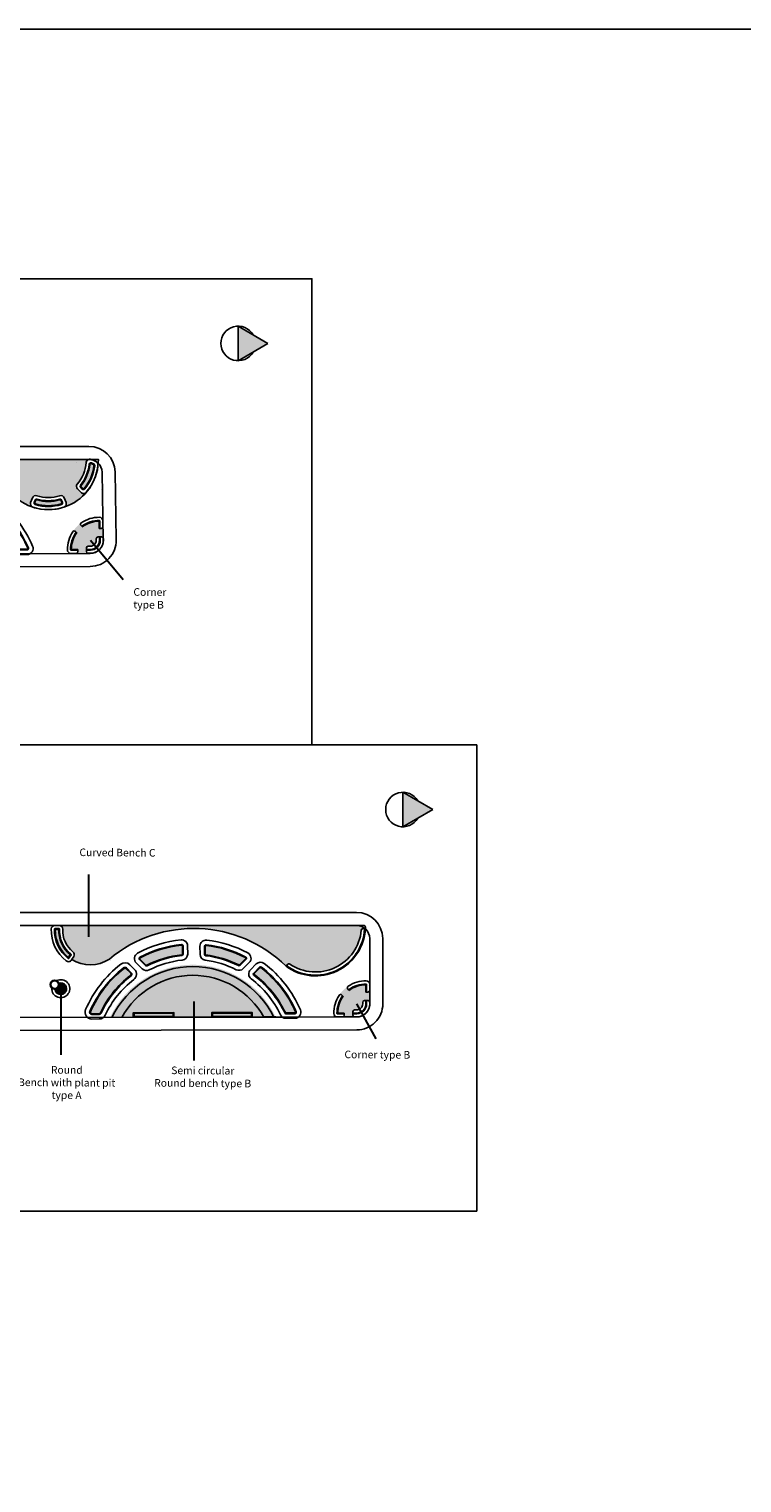
# Model space of a CAD drawing. Units: inches. Extents: x 31 to 2496773, y 14 to 734367.
# Drawn here: x 2114652 to 2214728, y 204084 to 408154 of the extents above; entities that cross this region are included whole.
import ezdxf

# ---------------------------------------------------------------- set-up
doc = ezdxf.new("R2010")
doc.units = ezdxf.units.IN
doc.header["$MEASUREMENT"] = 0
doc.linetypes.add('CONTINOUS', pattern=[0])
for name, color, linetype in [('keywall', 4, 'Continuous'), ('lights', 30, 'Continuous'), ('park trees', 7, 'Continuous'), ('V-CTRL-NODE-SHOT', 11, 'Continuous'), ('WIPEOUT', 7, 'Continuous')]:
    doc.layers.add(name, color=color, linetype=linetype)
doc.styles.get("Standard").update_dxf_attribs({"font": 'arial.ttf'})

# ---------------------------------------------------------------- blocks, each defined once
blk = doc.blocks.new('round')
at = {"layer": 'WIPEOUT', "true_color": 0x139b48}
h = blk.add_hatch(color=114, dxfattribs=at)
h.dxf.hatch_style = 1
h.paths.add_polyline_path([(786110, 1341081), (787490, 1341081, -0.5905543), (807430, 1341044), (808808, 1341044, 0.6267473)])
at = {"color": 7}
for p, q in [((788008, 1348782), (788008, 1348782)), ((784864, 1341044), (810024, 1341044)), ((787506, 1341081), (785820, 1341081))]:
    blk.add_line(p, q, dxfattribs=at)
for points in [[(796432, 1349902), (796432, 1351047, 0.4497788), (795484, 1351887, 0.0927123), (789717, 1350073, 0.5037332), (789517, 1348727), (790360, 1347884, 0.3233747), (791339, 1347726, -0.0842716), (795694, 1349062, 0.3768144)], [(795785, 1349902), (795785, 1351047, 0.4497788), (795561, 1351245, 0.0927123), (790022, 1349502, 0.5037332), (789974, 1349185), (790817, 1348342, 0.3233747), (791048, 1348304, -0.0842716), (795611, 1349703, 0.3768144)], [(795685, 1349902), (795685, 1351047, 0.4497788), (795573, 1351146, 0.0927123), (790069, 1349414, 0.5037332), (790045, 1349255), (790888, 1348412, 0.3233747), (791004, 1348394, -0.0842716), (795598, 1349802, 0.3768144)], [(805196, 1350066, 0.097915), (799095, 1351923, 0.4438807), (798163, 1351080), (798163, 1349938, 0.3828884), (798919, 1349096, -0.0898822), (803574, 1347720, 0.3236621), (804554, 1347878), (805396, 1348720, 0.5034331)], [(804891, 1349495, 0.097915), (799030, 1351279, 0.4438807), (798810, 1351080), (798810, 1349938, 0.3828884), (798988, 1349739, -0.0898822), (803865, 1348298, 0.3236621), (804096, 1348335), (804939, 1349178, 0.5034331)], [(804844, 1349407, 0.097915), (799020, 1351180, 0.4438807), (798910, 1351080), (798910, 1349938, 0.3828884), (798999, 1349839, -0.0898822), (803910, 1348387, 0.3236621), (804025, 1348406), (804868, 1349248, 0.5034331)], [(789354, 1347715), (788544, 1348525, 0.3766682), (787428, 1348598, 0.1277367), (782353, 1342074, 0.5385464), (783129, 1340892), (784375, 1340890, 0.2906975), (785142, 1341375, -0.1217215), (789265, 1346439, 0.4558801)], [(788897, 1347257), (788086, 1348068, 0.3766682), (787823, 1348085, 0.1277367), (782947, 1341818, 0.5385464), (783131, 1341539), (784376, 1341537, 0.2906975), (784557, 1341651, -0.1217215), (788876, 1346956, 0.4558801)], [(788826, 1347186), (788015, 1347997, 0.3766682), (787884, 1348006, 0.1277367), (783039, 1341778, 0.5385464), (783131, 1341639), (784376, 1341637, 0.2906975), (784467, 1341694, -0.1217215), (788815, 1347036, 0.4558801)], [(805732, 1346366, -0.1192908), (809754, 1341384, 0.2895139), (810608, 1340841), (811637, 1340839, 0.5417153), (812507, 1342167, 0.1245034), (807557, 1348531, 0.3785517), (806305, 1348454), (805638, 1347787, 0.4531978)], [(806125, 1346879, -0.1192908), (810339, 1341660, 0.2895139), (810609, 1341488), (811639, 1341486, 0.5417153), (811914, 1341907, 0.1245034), (807160, 1348021, 0.3785517), (806763, 1347997), (806096, 1347329, 0.4531978)], [(806186, 1346959, -0.1192908), (810429, 1341703, 0.2895139), (810610, 1341588), (811639, 1341586, 0.5417153), (811822, 1341867, 0.1245034), (807098, 1347942, 0.3785517), (806834, 1347926), (806166, 1347259, 0.4531978)]]:
    blk.add_lwpolyline(points, format="xyb", close=True, dxfattribs=at)
for points in [[(795561, 1351245, 0.0927123), (790022, 1349502, 0.0954205)], [(805550, 1347420, -0.0000207), (805550, 1347419, -0.0000207)]]:
    blk.add_lwpolyline(points, format="xyb", dxfattribs=at)
for radius, start, end in [(12610, 25.75301, 154.24699), (11385, 28.76656, 151.23344)]:
    blk.add_arc((797450, 1335565), radius, start, end, dxfattribs=at)
blk = doc.blocks.new('patch 1')
at = {"color": 7}
blk.add_lwpolyline([(339914, 515500, 0.2949625), (334637, 515430, -0.3859913), (309826, 516432, 0.602549), (298692, 510965, 0.4229546), (298942, 510707), (342145, 510707)], format="xyb", dxfattribs=at)
at = {"layer": 'V-CTRL-NODE-SHOT', "color": 7}
for p, q in [((309826, 516432), (309646, 516186)), ((309786, 516377), (309786, 516377)), ((339634, 515049), (339950, 515556)), ((299006, 511155), (298701, 511171))]:
    blk.add_line(p, q, dxfattribs=at)
at = {"layer": 'V-CTRL-NODE-SHOT', "color": 7, "flags": 128}
for points in [[(340681, 515687, 0.4452935), (339950, 515556), (339634, 515049, 0.3796901), (339746, 514395, -0.2380621), (341189, 511227, 0.4259547), (341688, 510707), (342283, 510707, 0.4039594), (342782, 511190, 0.2405902)], [(340405, 515332, 0.4452935), (340332, 515319), (340016, 514811, 0.3796901), (340027, 514746, -0.2380621), (341638, 511209, 0.4259547), (341688, 511157), (342283, 511157, 0.4039594), (342333, 511205, 0.2405902)], [(340387, 515218), (340124, 514796, -0.2322969), (341740, 511257), (342234, 511257, 0.2349999)]]:
    blk.add_lwpolyline(points, format="xyb", close=True, dxfattribs=at)
at = {"layer": 'V-CTRL-NODE-SHOT', "color": 7}
for centre, radius, start, end in [((305686, 510793), 6995, 53.71714, 176.89863), ((305686, 510793), 6895, 53.71714, 176.89863), ((305686, 510793), 6445, 55.857, 174.75877), ((309444, 516334), 250, 235.857, 323.71714), ((340058, 514785), 500, 148.11003, 231.27532), ((337329, 511381), 3862, 357.71258, 51.27532), ((337329, 511381), 3862, 357.71258, 51.27532), ((340374, 515292), 500, 52.09764, 148.11003), ((337329, 511381), 5456, 357.98683, 52.09764), ((337329, 511381), 5456, 357.98683, 52.09764), ((299019, 511405), 250, 266.89863, 354.75877), ((341688, 511207), 500, 177.71258, 270)]:
    blk.add_arc(centre, radius, start, end, dxfattribs=at)

msp = doc.modelspace()

# ---------------------------------------------------------------- hatches: boundary and pattern name
at = {"layer": 'WIPEOUT'}
h = msp.add_hatch(color=7, dxfattribs=at)
h.dxf.hatch_style = 1
h.paths.add_polyline_path([(2143997.7, 361610.2), (2148190.5, 364030.9), (2143997.7, 366451.6)])
at = {"layer": 'WIPEOUT', "true_color": 0x139b48}
h = msp.add_hatch(color=114, dxfattribs=at)
h.dxf.hatch_style = 1
h.paths.add_polyline_path([(2113238.7, 343613.9), (2112742.2, 343117.2, -0.43689728), (2112009, 343145.2, -0.16109812), (2110336.6, 347221.6, -0.39411756), (2110766.1, 347751.7, -0.03475562), (2110835.4, 347756.5), (2080893.4, 347757.3, 0.64649576), (2088399.5, 343035.3, -0.37017915), (2112375.2, 342750, 0.11792215), (2115156.7, 341043, -0.43689634), (2114849.9, 341709.5), (2115118.5, 342358.5, -0.38921902), (2115731.3, 342643.9, 0.15458064), (2118941, 342645, -0.38841374), (2119553.5, 342361.2), (2119824.4, 341713.1, -0.43764046), (2119518.8, 341045.1, 0.13730003), (2122661.9, 343147.4, -0.4368961), (2121928.7, 343119.1), (2121432, 343615.6, -0.38921926), (2121402.7, 344291, 0.15695004), (2122634, 347305.8, -0.34186714), (2123044.6, 347759.9, 0.00472964), (2123010, 347760.2), (2111537.7, 347751.6, -0.3912214), (2112036.1, 347291.1, 0.15634639), (2113267.7, 344289.3, -0.38921903)])
h = msp.add_hatch(color=114, dxfattribs=at)
h.dxf.hatch_style = 1
h.paths.add_polyline_path([(2111524.5, 347069, 0.38044878), (2111376.5, 347202.6), (2111074.5, 347204.7, 0.44713389), (2110924.3, 347039.1, 0.14357332), (2112305.1, 343673.5, 0.44713389), (2112528.3, 343661.1), (2112741.8, 343874.7, 0.38044878), (2112753.4, 344073.8, -0.14073481)])
h.paths.add_polyline_path([(2119251.8, 341703.9), (2119135.3, 341982.6, 0.37967238), (2118955.9, 342069, -0.13899855), (2115756.8, 342067.8, 0.38044878), (2115577.4, 341980.9), (2115461.9, 341701.9, 0.44713389), (2115558.8, 341500.4, 0.14186899), (2119155.2, 341502, 0.44790899)])
h.paths.add_polyline_path([(2123764.9, 346874.2, 0.29549354), (2123694.7, 347021.4, 0.06249131), (2123374.5, 347167, 0.47015994), (2123180.9, 347040.9, -0.13940037), (2121956.7, 344075.7, 0.38044878), (2121968.3, 343876.6), (2122181.9, 343663.1, 0.44713389), (2122405.1, 343675.6, 0.13692394)])
h = msp.add_hatch(color=114, dxfattribs=at)
h.dxf.hatch_style = 1
edge = h.paths.add_edge_path()
edge.add_line((2124088.8, 336403.8), (2124088.5, 336618.3))
edge.add_arc((2124338.5, 336618.7), 250, 90.09442, 180.09442, ccw=False)
edge.add_line((2124338, 336868.7), (2124838, 336869.5))
edge.add_arc((2124838.5, 336619.5), 250, 0.0948, 90.09442, ccw=False)
edge.add_line((2125088.5, 336620), (2125024.1, 338309.7))
edge.add_arc((2124780.7, 338306.5), 243.4, -76.846442, 0.740802, ccw=False)
edge.add_line((2124836.1, 338069.5), (2124536.1, 338069))
edge.add_line((2124536.1, 338069), (2124534.4, 339083.7))
edge.add_arc((2124554.1, 335108.5), 3975.2, 90.283553, 126.413105)
edge.add_line((2122194.4, 338307.6), (2122010.1, 338491.3))
edge.add_arc((2122261.8, 338695.3), 324, 148.163164, 219.028656, ccw=False)
edge.add_arc((2125212.7, 334571.9), 5371.2, 126.915932, 145.656727)
edge.add_arc((2120986.5, 337464.3), 250, 45.09422, 146.561585, ccw=False)
edge.add_line((2121163, 337641.3), (2121347.2, 337457.7))
edge.add_arc((2124554.1, 335108.5), 3975.2, 143.775334, 179.904886)
edge.add_line((2120578.9, 335115.1), (2121510, 335116.6))
edge.add_line((2121510, 335116.6), (2121510.5, 334816.6))
edge.add_arc((2121260.5, 334816.2), 250, -89.905608, 0.094019, ccw=False)
edge.add_line((2121260.9, 334566.2), (2122960.9, 334569))
edge.add_arc((2122960.5, 334819), 250, 180.094019, 270.094344, ccw=False)
edge.add_line((2122710.5, 334818.6), (2122709.6, 335318.6))
edge.add_arc((2122959.6, 335319), 250, 90.094019, 180.094019, ccw=False)
edge.add_line((2122959.2, 335569), (2123090.2, 335569.2))
edge.add_line((2123090.2, 335569.2), (2123257.2, 335569.5))
edge.add_arc((2123255.8, 336402.5), 833, 270.094019, 360.09442)
at = {"layer": 'WIPEOUT'}
h = msp.add_hatch(color=7, dxfattribs=at)
h.dxf.hatch_style = 1
h.paths.add_polyline_path([(2167135.5, 296184.3), (2171328.3, 298605), (2167135.5, 301025.7)])
at = {"layer": 'WIPEOUT', "true_color": 0x139b48}
h = msp.add_hatch(color=114, dxfattribs=at)
h.dxf.hatch_style = 1
h.paths.add_polyline_path([(2120812, 278646.2, -0.37969208), (2120923.8, 277992), (2120643.3, 277541.1, 0.29496249), (2125920.6, 277610.4, -0.01962548), (2127068.7, 278496.2), (2126997.5, 282333.7), (2118869.3, 282333.7, -0.42595671), (2119368.9, 281813.7, 0.23806157)])
h.paths.add_polyline_path([(2127068.7, 278496.2, -0.20054198), (2140968.7, 281634.8), (2140955.7, 282333.7), (2126997.5, 282333.7)])
h.paths.add_polyline_path([(2150731.4, 276608.8), (2150911.7, 276854.4, -0.40331654), (2151253.5, 276913.4, 0.57097865), (2161289.6, 281659.1, -0.40331654), (2161552, 281885.9), (2161856.3, 281869.4, 0.18395023), (2160637.1, 282333.7), (2140955.7, 282333.7), (2140968.7, 281634.8, -0.15198663)])
h.paths.add_polyline_path([(2120170.5, 277822.4), (2120433.4, 278245, -0.23229693), (2118817.6, 281783.7), (2118323.4, 281783.7, 0.23499988)])
h = msp.add_hatch(color=114, dxfattribs=at)
h.dxf.hatch_style = 1
h.paths.add_polyline_path([(2123274.3, 270226.5, 0.5417153), (2123458.4, 269946.5), (2124487.7, 269950.3, 0.28951387), (2124667.9, 270065.2, -0.11929083), (2128901.2, 275328.6, 0.45319776), (2128920.4, 275628.8), (2128251.9, 276294.8, 0.37855166), (2127987.5, 276310.6, 0.12450336)])
h.paths.add_polyline_path([(2136082.8, 278221.8, 0.3828884), (2136171.8, 278321.4), (2136169.7, 279463.6, 0.44388075), (2136059.5, 279562.9, 0.097915), (2130238.5, 277779.7, 0.50343309), (2130215.2, 277620.7), (2131059.3, 276779.7, 0.32366213), (2131175, 276761.4, -0.08988215)])
h.paths.add_polyline_path([(2144081.1, 276791.8, 0.32337468), (2144196.7, 276810.6), (2145038, 277655, 0.50373324), (2145014, 277813.9, 0.09271226), (2139506.5, 279535.3, 0.44977883), (2139394.8, 279435.9), (2139396.9, 278291, 0.3768144), (2139484.1, 278192, -0.08427161)])
h.paths.add_polyline_path([(2150630.4, 270103.9, 0.29069751), (2150721.2, 270046.7), (2151966.3, 270051.3, 0.53854639), (2152057.7, 270191.1, 0.1277367), (2147201.7, 276409.3, 0.37666825), (2147070.1, 276400.5), (2146260.9, 275588.4, 0.4558801), (2146271.8, 275437.8, -0.12172155)])
h.paths.add_polyline_path([(2140387.7, 270007.5), (2140388, 269557.5), (2145888, 269561.9), (2145887.7, 270011.9)])
h.paths.add_polyline_path([(2129387.2, 269990.1), (2129388, 269540.1), (2134888, 269550.2), (2134887.2, 270000.2)])
h = msp.add_hatch(color=114, dxfattribs=at)
h.dxf.hatch_style = 1
h.paths.add_polyline_path([(2147592.1, 269485.2), (2149277.7, 269488.3, 0.63284032), (2126013.2, 269434), (2127697.7, 269436.8, -0.58926154)])
h = msp.add_hatch(color=114, dxfattribs=at)
h.dxf.hatch_style = 1
h.paths.add_polyline_path([(2118774.4, 274030.4, 1), (2117704.6, 274030.4, 1)], flags=16)
h.paths.add_polyline_path([(2117604.6, 274030.4, -0.88934827), (2118857.1, 274177.6, -2.93941255), (2118345.3, 273404.3, -0.46415916)])
h = msp.add_hatch(color=114, dxfattribs=at)
h.dxf.hatch_style = 1
h.paths.add_polyline_path([(2127697.7, 269436.8), (2129288.2, 269439.4), (2129287, 270090), (2134987, 270100.4), (2134988.2, 269448.7), (2139813.8, 269456.6), (2140288.1, 269458.4), (2140287.6, 270107.4), (2141182.5, 270108.1), (2141095.6, 274790.6, 0.35781922)])
h.paths.add_polyline_path([(2141182.5, 270108.1), (2145987.6, 270112), (2145988.1, 269479.3), (2147592.1, 269485.2, 0.19114051), (2141095.6, 274790.6)])
h = msp.add_hatch(color=114, dxfattribs=at)
h.dxf.hatch_style = 1
h.paths.add_polyline_path([(2157975.2, 270036.5), (2158906.3, 270038), (2158906.8, 269738, -0.41421166), (2158657.2, 269487.6), (2160357.2, 269490.4, -0.41421522), (2160106.8, 269739.9), (2160106, 270239.9, -0.41421356), (2160355.6, 270490.4), (2160486.6, 270490.6), (2160653.6, 270490.8, 0.41421561), (2161485.2, 271325.2), (2161484.8, 271539.7, -0.41421356), (2161734.4, 271790.1), (2162234.4, 271790.9, -0.41421162), (2162484.8, 271541.3), (2162482, 273241.3, -0.41421668), (2162232.5, 272990.9), (2161932.5, 272990.4), (2161930.8, 274005, 0.15896395), (2159590.7, 273228.9), (2159406.5, 273412.6, -0.47412409), (2159444.5, 273797.9, 0.10041199), (2158174.2, 272523.4, -0.4741259), (2158559.3, 272562.7), (2158743.6, 272379, 0.15896395)])

# ---------------------------------------------------------------- linework, layer by layer
for p, q in [((2121451.7, 343615.3), (2121948.4, 343118.8)), ((2121897.6, 343805.9), (2122111.2, 343592.4)), ((2124805.8, 343507.1), (2124798.1, 343507.5)), ((2124805.8, 338880), (2124798.1, 338879.6)), ((2162245, 273845.8), (2162237.3, 273845.4))]:
    msp.add_line(p, q)
at = {"color": 18, "true_color": 0x000000}
msp.add_line((2121510.5, 334816.6), (2121510, 335116.6), dxfattribs=at)
for points in [[(2088441, 343036.4, -0.38599131), (2113251.8, 342034.7, 0.61512585), (2124388.8, 347759.6), (2080933.2, 347759.6, 0.64686435)], [(2122653.8, 347305.5, -0.43165271), (2123219.9, 347762.8, -0.12701351), (2124128.3, 347391.3, -0.26621646), (2124326.2, 346935.2, -0.1505058), (2122681.6, 343147.1, -0.43689728), (2121948.4, 343118.8), (2121451.7, 343615.3, -0.38921931), (2121422.5, 344290.7, 0.15695004)], [(2121451.7, 343615.3), (2121948.4, 343118.8, 0.43689728), (2122681.6, 343147.1, 0.1505058), (2124326.2, 346935.2, 0.26621646), (2124128.3, 347391.3, 0.05634587), (2123747.4, 347613.6, 0.09613817), (2123064.4, 347759.6, 0.34186714), (2122653.8, 347305.5, -0.15695035), (2121422.5, 344290.7, 0.38921557)], [(2121878.2, 344137.6, 0.38044878), (2121897.6, 343805.9), (2122111.2, 343592.4, 0.44713389), (2122483.2, 343613.2, 0.13692394), (2123864.1, 346861.3, 0.29549354), (2123747.1, 347106.6, 0.06249137), (2123404.2, 347262.5, 0.47015949), (2123081.5, 347052.3, -0.13940037)], [(2121878.2, 344137.6, 0.13940037), (2123081.5, 347052.3, -0.47015994), (2123404.2, 347262.5, -0.06249131), (2123747.1, 347106.6, -0.29549354), (2123864.1, 346861.3, -0.13692394), (2122483.2, 343613.2, -0.44713389), (2122111.2, 343592.4), (2121897.6, 343805.9, -0.38044878)], [(2121897.6, 343805.9), (2122111.2, 343592.4, 0.44713389), (2122483.2, 343613.2, 0.13692394), (2123864.1, 346861.3, 0.29549354), (2123747.1, 347106.6, 0.06249131), (2123404.2, 347262.5, 0.47015994), (2123081.5, 347052.3, -0.13940037), (2121878.2, 344137.6, 0.38044878)], [(2121956.7, 344075.7, 0.13940037), (2123180.9, 347040.9, -0.47015994), (2123374.5, 347167, -0.06249131), (2123694.7, 347021.4, -0.29549354), (2123764.9, 346874.2, -0.13692394), (2122405.1, 343675.6, -0.44713389), (2122181.9, 343663.1), (2121968.3, 343876.6, -0.38044878)], [(2121956.7, 344075.7, 0.13940037), (2123180.9, 347040.9, -0.47015994), (2123374.5, 347167, -0.06249131), (2123694.7, 347021.4, -0.29549354), (2123764.9, 346874.2, -0.13692394), (2122405.1, 343675.6, -0.44713389), (2122181.9, 343663.1), (2121968.3, 343876.6, -0.38044878)], [(2121956.7, 344075.7, 0.13940037), (2123180.9, 347040.9, -0.47015994), (2123374.5, 347167, -0.06249131), (2123694.7, 347021.4, -0.29549354), (2123764.9, 346874.2, -0.13692394), (2122405.1, 343675.6, -0.44713389), (2122181.9, 343663.1), (2121968.3, 343876.6, -0.38044878)], [(2115138.3, 342358.2), (2114869.7, 341709.3, 0.43689728), (2115176.4, 341042.7, 0.15940736), (2119538.6, 341044.8, 0.43764046), (2119844.2, 341712.8), (2119573.2, 342360.9, 0.38840998), (2118960.8, 342644.7, -0.15458127), (2115751.1, 342643.6, 0.38921529)], [(2115531, 341404.3, 0.14186899), (2119183, 341405.9, 0.44790899), (2119344, 341742.5), (2119227.5, 342021.1, 0.37967238), (2118928.6, 342165.2, -0.13899855), (2115784.1, 342164, 0.38044905), (2115485, 342019.1), (2115369.5, 341740.1, 0.44713389)], [(2119227.5, 342021.1), (2119344, 341742.5, -0.44790899), (2119183, 341405.9, -0.14186899), (2115531, 341404.3, -0.44713389), (2115369.5, 341740.1), (2115485, 342019.1), (2115485, 342019.1, -0.38044881), (2115784.1, 342164, 0.13899855), (2118928.6, 342165.2, -0.37967238)], [(2119135.3, 341982.6), (2119251.8, 341703.9, -0.44790899), (2119155.2, 341502, -0.14186899), (2115558.8, 341500.4, -0.44713389), (2115461.9, 341701.9), (2115577.4, 341980.9), (2115577.4, 341980.9, -0.38044881), (2115756.8, 342067.8, 0.13899855), (2118955.9, 342069, -0.37967238)]]:
    msp.add_lwpolyline(points, format="xyb", close=True)
for points in [[(2121368.2, 347298.5), (2121370.7, 347298.5)], [(2121368.2, 335088.6), (2121370.7, 335088.6)], [(2158807.4, 270054.4), (2158809.9, 270054.4)]]:
    msp.add_lwpolyline(points)
msp.add_lwpolyline([(2121786, 343311.3, -0.00010772), (2121784.4, 343312.6)], format="xyb")
at = {"color": 18, "true_color": 0x000000, "flags": 128}
for points in [[(2124474.5, 338058.8), (2124774.5, 338059.3, 0.41421356), (2125024.1, 338309.7), (2125022.7, 339124.2, 0.41153267), (2124526.5, 339623.3, 0.14970421), (2121986.5, 338866.2, 0.47412913), (2121948.5, 338481), (2122132.8, 338297.3)], [(2124574.5, 338058.9), (2124572.7, 339123.4, 0.41153267), (2124523.1, 339173.3, 0.16312114), (2122061.1, 338368.7)], [(2124474.5, 338058.8), (2124472.8, 339073.4, 0.15992415), (2122120.8, 338288.4, 0.15992415)], [(2121347.2, 337457.7), (2121163, 337641.3, 0.47412913), (2120777.8, 337602, 0.14970421), (2120029.1, 335059.6, 0.41153267), (2120529.9, 334565), (2121260.9, 334566.2, 0.41421356), (2121510.5, 334816.6), (2121510, 335116.6)], [(2121275.6, 337529, 0.16312114), (2120479.1, 335064.5, 0.41153267), (2120529.2, 335015), (2121510.1, 335016.6)], [(2121356.1, 337469.6, 0.15992415), (2120578.9, 335115.1), (2121510, 335116.6)], [(2122710, 335118.6), (2123090.9, 335119.2), (2123257.9, 335119.5, 0.41421561), (2124538.8, 336404.6), (2124538, 336869)], [(2122710.1, 335018.6), (2123091.1, 335019.2), (2123258.1, 335019.5, 0.41421561), (2124638.8, 336404.8), (2124638, 336869.2)]]:
    msp.add_lwpolyline(points, format="xyb", dxfattribs=at)
msp.add_lwpolyline([(2122959.2, 335569), (2123090.2, 335569.2), (2123257.2, 335569.5, 0.41421561), (2124088.8, 336403.8), (2124088.5, 336618.3, -0.41421356), (2124338, 336868.7), (2124838, 336869.5, -0.41421356), (2125088.5, 336620), (2125088.8, 336405.5, -0.41421561), (2123258.8, 334569.5), (2123091.8, 334569.2), (2122960.9, 334569, -0.41421356), (2122710.5, 334818.6), (2122709.6, 335318.6, -0.41421356)], format="xyb", close=True, dxfattribs=at)
at = {"flags": 128}
for points in [[(2161932.5, 272990.4), (2162232.5, 272990.9, 0.41421356), (2162482, 273241.3), (2162480.7, 274055.8, 0.41153267), (2161984.5, 274554.9, 0.14970421), (2159444.5, 273797.9, 0.47412913), (2159406.5, 273412.6), (2159590.7, 273228.9)], [(2162032.5, 272990.6), (2162030.7, 274055, 0.41153267), (2161981.1, 274105, 0.16312114), (2159519.1, 273300.3)], [(2161932.5, 272990.4), (2161930.8, 274005, 0.15992415), (2159578.8, 273220.1, 0.15992415)], [(2158743.6, 272379), (2158559.3, 272562.7, 0.47412913), (2158174.2, 272523.4, 0.14970421), (2157425.5, 269981, 0.41153267), (2157926.3, 269486.4), (2158657.2, 269487.6, 0.41421356), (2158906.8, 269738), (2158906.3, 270038)], [(2158672, 272450.4, 0.16312114), (2157875.5, 269985.8, 0.41153267), (2157925.5, 269936.4), (2158906.5, 269938)], [(2158752.4, 272391, 0.15992415), (2157975.2, 270036.5), (2158906.3, 270038)], [(2160106.3, 270039.9), (2160487.3, 270040.6), (2160654.3, 270040.8, 0.41421561), (2161935.2, 271326), (2161934.4, 271790.4)], [(2160106.5, 269939.9), (2160487.5, 269940.6), (2160654.5, 269940.8, 0.41421561), (2162035.2, 271326.1), (2162034.4, 271790.6)]]:
    msp.add_lwpolyline(points, format="xyb", dxfattribs=at)
msp.add_lwpolyline([(2160355.6, 270490.4), (2160486.6, 270490.6), (2160653.6, 270490.8, 0.41421561), (2161485.2, 271325.2), (2161484.8, 271539.7, -0.41421356), (2161734.4, 271790.1), (2162234.4, 271790.9, -0.41421356), (2162484.8, 271541.3), (2162485.2, 271326.9, -0.41421561), (2160655.2, 269490.8), (2160488.2, 269490.6), (2160357.2, 269490.4, -0.41421356), (2160106.8, 269739.9), (2160106, 270239.9, -0.41421356)], format="xyb", close=True, dxfattribs=at)
for points in [[(2129288.2, 269440), (2134988.2, 269450.4), (2134987, 270100.4), (2129287, 270090)], [(2129388, 269540.1), (2134888, 269550.2), (2134887.2, 270000.2), (2129387.2, 269990.1)], [(2145988.1, 269462), (2140288.1, 269457.4), (2140287.6, 270107.4), (2145987.6, 270112)], [(2145888, 269561.9), (2140388, 269557.5), (2140387.7, 270007.5), (2145887.7, 270011.9)]]:
    msp.add_lwpolyline(points, close=True)
for radius in [634.9, 534.9]:
    msp.add_circle((2118239.5, 274030.4), radius)
for centre, radius, start, end in [((2117354.3, 347711.1), 7015, 319.413266, 353.64969), ((2117354.3, 347711.1), 6565, 321.37587, 352.562591), ((2121805.2, 343969), 500, 139.944357, 225.011722), ((2122074.4, 343982.7), 250, 141.694696, 225.011722), ((2122301.9, 343472.4), 500, 225.011722, 319.413266), ((2122287.9, 343769.2), 250, 225.011722, 321.37587), ((2117354.3, 347711.1), 7015, 251.913265, 288.141927), ((2117354.3, 347711.1), 6565, 253.87587, 286.17431), ((2117354.3, 347711.1), 5315, 252.444357, 287.593498), ((2117354.3, 347711.1), 5765, 254.194696, 285.848002), ((2119103.7, 273458.4), 1265.5, 176.465625, 116.536633), ((2119103.7, 273458.4), 815.5, 184.282923, 108.719334), ((2119103.7, 273458.4), 760.3, 184.078152, 108.924106)]:
    msp.add_arc(centre, radius, start, end)
at = {"color": 18, "true_color": 0x000000}
for centre, radius, start, end in [((2120529.1, 335065), 500, 180.618952, 270.094019), ((2121260.5, 334816.2), 250, 270.094019, 0.094019)]:
    msp.add_arc(centre, radius, start, end, dxfattribs=at)
at = {"layer": 'lights'}
msp.add_line((2138634.2, 282267.6), (2138616.2, 282262.8), dxfattribs=at)
at = {"layer": 'park trees', "color": 7, "flags": 128}
for points in [[(2126721.7, 345995.7), (2126902, 336460.4, -0.41927944), (2123250.7, 332733.2), (2021913.6, 332566.9, -0.40919456), (2018250.2, 336156.1), (2018067.8, 345857.8, -0.41973287), (2021725.1, 349584.6), (2123064.4, 349584.6, -0.40868693)], [(1995898.4, 284158.7), (2160637.1, 284158.7, -0.41373098), (2164295.1, 280506.7), (2164310.2, 271329.9, -0.41421561), (2160658.2, 267665.9), (1995910.5, 267395.5, -0.41450404), (1992246.5, 271051.1), (1992240.4, 280498.3, -0.41440375)]]:
    msp.add_lwpolyline(points, format="xyb", close=True, dxfattribs=at)
at = {"layer": 'V-CTRL-NODE-SHOT', "color": 30, "true_color": 0xf8991e}
for p, q in [((2121347.2, 337457.7), (2121163, 337641.3)), ((2120529.9, 334565), (2121260.9, 334566.2)), ((2162479.9, 274524), (2162482.9, 272691.3)), ((2162484.4, 271791.3), (2162484.9, 271493.9)), ((2157458.1, 269485.6), (2160488.2, 269490.6))]:
    msp.add_line(p, q, dxfattribs=at)
at = {"layer": 'V-CTRL-NODE-SHOT', "color": 5, "linetype": 'CONTINOUS', "lineweight": 30}
for p, q in [((2123255.8, 336402.5), (2127862.7, 330878.9)), ((2123046.5, 280725), (2123046.5, 289465.5)), ((2119103.7, 273458.4), (2119103.7, 264173.7)), ((2137795, 271641.5), (2137795, 263393.5)), ((2160637.1, 271338.9), (2163326.5, 266438))]:
    msp.add_line(p, q, dxfattribs=at)
at = {"layer": 'V-CTRL-NODE-SHOT', "color": 242, "true_color": 0xcd2027}
for p, q in [((2114371.5, 282333.7), (2114973.4, 282333.7)), ((2118274.9, 282333.7), (2118267.4, 282333.7)), ((2118267.4, 282333.7), (2118869.3, 282333.7)), ((2161783.6, 281877.6), (2161783.6, 281877.6)), ((2162281.9, 281309.7), (2162283.5, 281309.4))]:
    msp.add_line(p, q, dxfattribs=at)
at = {"layer": 'V-CTRL-NODE-SHOT', "color": 30, "true_color": 0xf8991e}
msp.add_lwpolyline([(2220366.5, 13.8), (1943959.9, 13.8), (1943959.9, 408154.1), (2220366.5, 408154.1)], close=True, dxfattribs=at)
at = {"layer": 'V-CTRL-NODE-SHOT', "color": 9}
for points in [[(2000264.2, 373100.9), (2154362.7, 373100.9), (2154362.7, 307675), (2000264.2, 307675)], [(1977126.5, 307675), (2177500.5, 307675), (2177500.5, 242249.1), (1977126.5, 242249.1)]]:
    msp.add_lwpolyline(points, close=True, dxfattribs=at)
at = {"layer": 'V-CTRL-NODE-SHOT', "color": 7, "flags": 128}
for points in [[(2148190.5, 364030.9), (2143997.7, 366451.6), (2143997.7, 361610.2)], [(2171328.3, 298605), (2167135.5, 301025.7), (2167135.5, 296184.3)]]:
    msp.add_lwpolyline(points, close=True, dxfattribs=at)
at = {"layer": 'V-CTRL-NODE-SHOT', "color": 9, "flags": 128}
for points in [[(2124897.1, 345961.2), (2125077.4, 336425.9, -0.41927944), (2123247.7, 334558.2), (2021910.6, 334391.9, -0.40919456), (2020074.9, 336190.5), (2019892.4, 345892.1, -0.41973287), (2021725.1, 347759.6), (2123064.4, 347759.6, -0.40868693)], [(1995898.4, 282333.7), (2160637.1, 282333.7, -0.41373098), (2162470.1, 280503.7), (2162485.2, 271326.9, -0.41421561), (2160655.2, 269490.8), (1995907.5, 269220.5, -0.41450404), (1994071.5, 271052.3), (1994065.4, 280499.5, -0.41440375)]]:
    msp.add_lwpolyline(points, format="xyb", close=True, dxfattribs=at)
at = {"layer": 'V-CTRL-NODE-SHOT', "color": 7}
for centre in [(2143997.7, 364030.9), (2167135.5, 298605)]:
    msp.add_arc(centre, 2420.7, 30, 330, dxfattribs=at)
at = {"layer": 'V-CTRL-NODE-SHOT', "color": 30, "true_color": 0xf8991e}
for centre, radius, start, end in [((2120986.5, 337464.3), 250, 45.09422, 146.56219), ((2160637.1, 271338.9), 1854.3, 265.393756, 4.794683)]:
    msp.add_arc(centre, radius, start, end, dxfattribs=at)
at = {"layer": 'V-CTRL-NODE-SHOT', "color": 242, "true_color": 0xcd2027}
for centre, radius, start, end in [((2118274.9, 281833.7), 500, 90, 177.986831), ((2123228.3, 281659.5), 5006.5, 303.55537, 303.620599)]:
    msp.add_arc(centre, radius, start, end, dxfattribs=at)

# ---------------------------------------------------------------- block references
at = {"xscale": -1, "rotation": 0.1052953669702905}
for p in [(2899968.6, -1005052.2), (2937561.3, -1070146.1)]:
    msp.add_blockref('round', p, dxfattribs=at)
at = {"layer": 'V-CTRL-NODE-SHOT', "color": 242, "true_color": 0xcd2027, "rotation": 180.000000000001}
msp.add_blockref('patch 1', (2460557.6, 793040.8), dxfattribs=at)

# ---------------------------------------------------------------- texts
at = {"layer": 'keywall', "color": 7, "lineweight": 5, "attachment_point": 1, "rotation": 359.59679}
for s, insert, char_height in [('Corner \\Ptype B', (2129305.6, 329678.1), 1064.93), ('Corner type B', (2158931.8, 264765.7), 1064.933)]:
    msp.add_mtext_dynamic_manual_height_columns(s, width=32482.079, gutter_width=532.5, heights=[0], dxfattribs=dict(at, insert=insert, char_height=char_height))
at = {"layer": 'keywall', "color": 7, "lineweight": 5, "char_height": 1064.933, "width": 32482.079, "attachment_point": 1, "rotation": 359.59679}
for s, insert in [('Curved Bench C\\P ', (2121727.5, 293135)), ('\\pxqc;Round \\PBench with plant pit  \\Ptype A ', (2103710.3, 262702.8)), ('\\pxqc;Semi circular \\PRound bench type B ', (2122803.8, 262614.7))]:
    msp.add_mtext(s, dxfattribs=dict(at, insert=insert))

doc.saveas('drawing.dxf')
